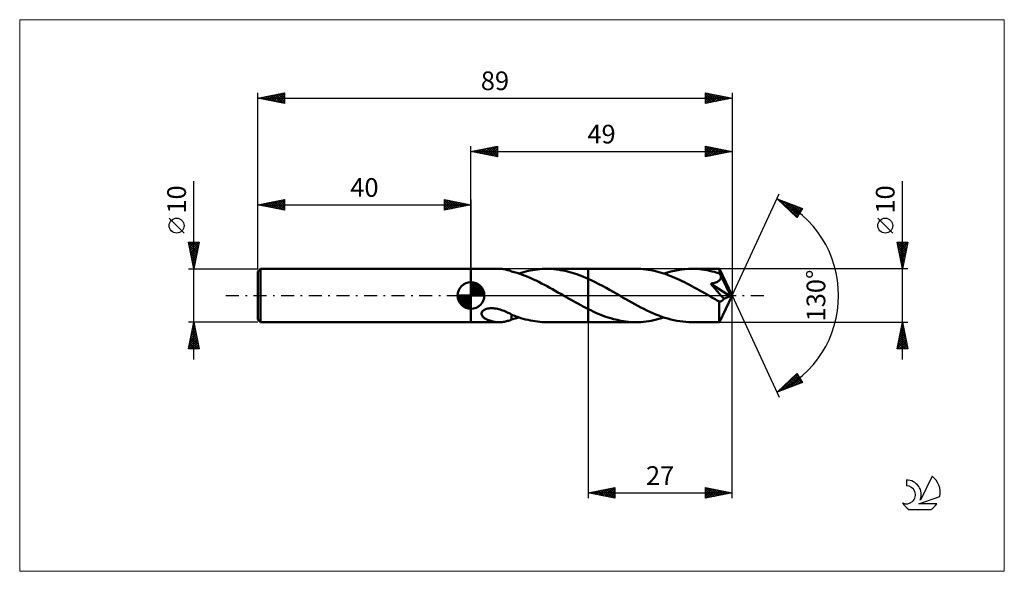
# Model space of a CAD drawing. Units: millimetres. Extents: x -85 to 100, y -52 to 52.
import ezdxf
from ezdxf.enums import TextEntityAlignment as Align

# ---------------------------------------------------------------- set-up
doc = ezdxf.new("R2010")
doc.units = ezdxf.units.MM
doc.header["$LTSCALE"] = 6.1
doc.linetypes.add('LONGDASH_DASH', pattern=[0.85, 0.4, -0.2, 0.05, -0.2])
for name, color, linetype in [('1', 4, 'CONTINUOUS'), ('2', 7, 'CONTINUOUS'), ('4', 2, 'LONGDASH_DASH'), ('CUT', 1, 'CONTINUOUS'), ('INFTOTAL', 9, 'CONTINUOUS'), ('NOCUT', 7, 'CONTINUOUS'), ('SK1', 4, 'CONTINUOUS'), ('SK2', 7, 'CONTINUOUS'), ('SK4', 2, 'LONGDASH_DASH'), ('SK6', 5, 'CONTINUOUS')]:
    doc.layers.add(name, color=color, linetype=linetype)
doc.styles.get("Standard").update_dxf_attribs({"font": 'Monospac821 BT'})

msp = doc.modelspace()

# ---------------------------------------------------------------- linework, layer by layer
at = {"layer": '1', "color": 4, "linetype": 'CONTINUOUS', "lineweight": 50}
for p, q in [((0, 5), (0, 5)), ((0, 5), (5.29, 5)), ((0, -5), (0, 5)), ((0, -5), (0, 5)), ((5.47, 5), (5.26, 5)), ((5.67, 4.99), (5.47, 5)), ((5.87, 4.97), (5.67, 4.99)), ((6.08, 4.94), (5.87, 4.97)), ((6.28, 4.91), (6.08, 4.94)), ((6.48, 4.87), (6.28, 4.91)), ((6.67, 4.83), (6.48, 4.87)), ((6.86, 4.78), (6.67, 4.83)), ((7.05, 4.72), (6.86, 4.78)), ((7.23, 4.66), (7.05, 4.72)), ((7.42, 4.6), (7.23, 4.66)), ((7.61, 4.53), (7.42, 4.6)), ((7.61, 4.51), (7.61, 4.53)), ((8.12, 4.38), (7.61, 4.51)), ((8.64, 4.22), (8.12, 4.38)), ((9.16, 4.05), (8.64, 4.22)), ((8.99, 4.11), (9.42, 4.25)), ((9.67, 3.88), (9.16, 4.05)), ((9.42, 4.25), (9.87, 4.38)), ((10.18, 3.68), (9.67, 3.88)), ((9.87, 4.38), (10.31, 4.49)), ((10.31, 4.49), (10.75, 4.6)), ((10.75, 4.6), (11.19, 4.69)), ((11.19, 4.69), (11.62, 4.77)), ((11.62, 4.77), (12.06, 4.84)), ((12.06, 4.84), (12.49, 4.9)), ((12.49, 4.9), (12.93, 4.94)), ((12.93, 4.94), (13.36, 4.97)), ((13.36, 4.97), (13.8, 4.99)), ((13.8, 4.99), (14.24, 5)), ((14.67, 4.99), (14.24, 5)), ((14.24, 5), (22, 5)), ((15.1, 4.97), (14.67, 4.99)), ((15.53, 4.94), (15.1, 4.97)), ((15.96, 4.9), (15.53, 4.94)), ((16.39, 4.85), (15.96, 4.9)), ((16.82, 4.78), (16.39, 4.85)), ((17.26, 4.7), (16.82, 4.78)), ((17.69, 4.61), (17.26, 4.7)), ((18.12, 4.51), (17.69, 4.61)), ((18.55, 4.39), (18.12, 4.51)), ((18.98, 4.27), (18.55, 4.39)), ((19.41, 4.14), (18.98, 4.27)), ((19.84, 3.99), (19.41, 4.14)), ((20.28, 3.83), (19.84, 3.99)), ((20.71, 3.67), (20.28, 3.83)), ((22, 5), (30.98, 5)), ((22, -5), (22, 5)), ((31.43, 4.99), (30.98, 5)), ((31.88, 4.97), (31.43, 4.99)), ((32.34, 4.94), (31.88, 4.97)), ((32.79, 4.89), (32.34, 4.94)), ((33.25, 4.83), (32.79, 4.89)), ((33.71, 4.75), (33.25, 4.83)), ((34.16, 4.67), (33.71, 4.75)), ((34.61, 4.57), (34.16, 4.67)), ((35.07, 4.45), (34.61, 4.57)), ((35.52, 4.33), (35.07, 4.45)), ((35.97, 4.19), (35.52, 4.33)), ((36.43, 4.04), (35.97, 4.19)), ((36.22, 4.11), (36.88, 4.32)), ((36.89, 3.88), (36.43, 4.04)), ((36.88, 4.32), (37.54, 4.49)), ((37.34, 3.71), (36.89, 3.88)), ((37.8, 3.53), (37.34, 3.71)), ((37.54, 4.49), (38.19, 4.65)), ((38.19, 4.65), (38.85, 4.77)), ((38.85, 4.77), (39.5, 4.87)), ((39.5, 4.87), (40.16, 4.94)), ((40.16, 4.94), (40.82, 4.99)), ((40.82, 4.99), (41.47, 5)), ((41.94, 4.99), (41.47, 5)), ((41.47, 5), (46.62, 5)), ((42.42, 4.97), (41.94, 4.99)), ((42.89, 4.93), (42.42, 4.97)), ((43.36, 4.88), (42.89, 4.93)), ((43.84, 4.82), (43.36, 4.88)), ((44.31, 4.73), (43.84, 4.82)), ((44.78, 4.64), (44.31, 4.73)), ((45.25, 4.53), (44.78, 4.64)), ((45.72, 4.41), (45.25, 4.53)), ((46.2, 4.28), (45.72, 4.41)), ((46.67, 4.13), (46.2, 4.28)), ((46.63, 5), (46.62, 5)), ((46.62, 5), (46.62, 5)), ((46.62, 5), (46.62, 5)), ((46.62, 5), (46.62, 5)), ((46.63, 4.98), (46.63, 5)), ((49, 0), (46.63, 5)), ((46.63, 5), (46.63, 5)), ((46.63, 5), (46.63, 5)), ((46.64, 4.96), (46.63, 4.98)), ((46.64, 4.92), (46.64, 4.96)), ((46.65, 4.88), (46.64, 4.92)), ((46.65, 4.82), (46.65, 4.88)), ((46.65, 4.76), (46.65, 4.82)), ((46.66, 4.68), (46.65, 4.76)), ((46.66, 4.6), (46.66, 4.68)), ((46.67, 4.52), (46.66, 4.6)), ((49, 0), (46.67, 4.52)), ((46.67, 4.13), (46.67, 4.52)), ((46.71, 4.05), (46.67, 4.13)), ((46.75, 3.97), (46.71, 4.05)), ((46.78, 3.89), (46.75, 3.97)), ((46.82, 3.81), (46.78, 3.89)), ((46.86, 3.73), (46.82, 3.81)), ((46.9, 3.65), (46.86, 3.73)), ((10.7, 3.48), (10.18, 3.68)), ((11.21, 3.26), (10.7, 3.48)), ((11.72, 3.03), (11.21, 3.26)), ((12.23, 2.79), (11.72, 3.03)), ((12.75, 2.54), (12.23, 2.79)), ((13.26, 2.28), (12.75, 2.54)), ((13.77, 2.01), (13.26, 2.28)), ((14.28, 1.74), (13.77, 2.01)), ((21.14, 3.5), (20.71, 3.67)), ((21.57, 3.32), (21.14, 3.5)), ((22, 3.13), (21.57, 3.32)), ((22.67, 2.82), (22, 3.13)), ((23.34, 2.49), (22.67, 2.82)), ((24.01, 2.15), (23.34, 2.49)), ((24.68, 1.79), (24.01, 2.15)), ((38.25, 3.34), (37.8, 3.53)), ((38.7, 3.14), (38.25, 3.34)), ((39.16, 2.93), (38.7, 3.14)), ((39.62, 2.71), (39.16, 2.93)), ((40.08, 2.49), (39.62, 2.71)), ((40.53, 2.26), (40.08, 2.49)), ((40.99, 2.02), (40.53, 2.26)), ((41.44, 1.78), (40.99, 2.02)), ((44.99, 2.21), (45.1, 2.23)), ((45.4, 1.75), (44.99, 2.21)), ((48.67, -0.14), (44.99, 2.21)), ((45.1, 2.23), (45.2, 2.25)), ((45.2, 2.25), (45.31, 2.27)), ((45.31, 2.27), (45.41, 2.29)), ((45.41, 2.29), (45.51, 2.31)), ((45.51, 2.31), (45.6, 2.34)), ((45.6, 2.34), (45.7, 2.37)), ((45.7, 2.37), (45.79, 2.39)), ((45.79, 2.39), (45.89, 2.43)), ((45.89, 2.43), (45.98, 2.46)), ((45.98, 2.46), (46.07, 2.5)), ((46.07, 2.5), (46.16, 2.53)), ((46.16, 2.53), (46.25, 2.58)), ((46.25, 2.58), (46.34, 2.62)), ((46.34, 2.62), (46.42, 2.67)), ((46.42, 2.67), (46.5, 2.73)), ((46.5, 2.73), (46.57, 2.79)), ((46.57, 2.79), (46.64, 2.85)), ((46.64, 2.85), (46.7, 2.92)), ((46.7, 2.92), (46.76, 2.99)), ((46.76, 2.99), (46.81, 3.06)), ((46.81, 3.06), (46.85, 3.14)), ((46.85, 3.14), (46.88, 3.23)), ((46.88, 3.23), (46.91, 3.31)), ((46.93, 3.57), (46.9, 3.65)), ((46.91, 3.31), (46.92, 3.4)), ((46.92, 3.4), (46.93, 3.49)), ((47.69, 2.12), (46.93, 3.57)), ((46.93, 3.49), (46.93, 3.57)), ((48.05, 1.39), (47.69, 2.12)), ((14.8, 1.46), (14.28, 1.74)), ((15.31, 1.17), (14.8, 1.46)), ((15.82, 0.88), (15.31, 1.17)), ((16.33, 0.59), (15.82, 0.88)), ((16.84, 0.3), (16.33, 0.59)), ((17.36, 0), (16.84, 0.3)), ((17.45, -0.05), (17.36, 0)), ((25.35, 1.43), (24.68, 1.79)), ((26.01, 1.05), (25.35, 1.43)), ((26.68, 0.68), (26.01, 1.05)), ((27.35, 0.29), (26.68, 0.68)), ((27.91, -0.03), (27.35, 0.29)), ((41.9, 1.53), (41.44, 1.78)), ((42.36, 1.27), (41.9, 1.53)), ((42.82, 1.02), (42.36, 1.27)), ((43.28, 0.76), (42.82, 1.02)), ((43.74, 0.49), (43.28, 0.76)), ((44.19, 0.23), (43.74, 0.49)), ((44.65, -0.03), (44.19, 0.23)), ((45.81, 1.28), (45.4, 1.75)), ((46.2, 0.83), (45.81, 1.28)), ((46.57, 0.4), (46.2, 0.83)), ((46.91, 0.01), (46.57, 0.4)), ((46.63, -5), (49, 0)), ((47.19, -0.34), (46.91, 0.01)), ((48.26, 0.96), (48.05, 1.39)), ((48.4, 0.67), (48.26, 0.96)), ((48.5, 0.45), (48.4, 0.67)), ((48.56, 0.28), (48.5, 0.45)), ((48.61, 0.15), (48.56, 0.28)), ((48.61, 0.1), (48.6, 0.15)), ((49, 0), (48.6, 0.15)), ((48.6, 0.15), (48.61, 0.15)), ((49, 0), (48.61, 0.15)), ((48.62, 0.06), (48.61, 0.1)), ((48.64, 0.01), (48.62, 0.06)), ((48.65, -0.02), (48.64, 0.01)), ((17.53, -0.1), (17.45, -0.05)), ((17.61, -0.15), (17.53, -0.1)), ((17.7, -0.19), (17.61, -0.15)), ((17.78, -0.24), (17.7, -0.19)), ((17.87, -0.29), (17.78, -0.24)), ((18.33, -0.56), (17.87, -0.29)), ((18.78, -0.82), (18.33, -0.56)), ((19.24, -1.08), (18.78, -0.82)), ((19.7, -1.33), (19.24, -1.08)), ((20.16, -1.59), (19.7, -1.33)), ((20.62, -1.84), (20.16, -1.59)), ((21.08, -2.08), (20.62, -1.84)), ((28.47, -0.36), (27.91, -0.03)), ((29.04, -0.68), (28.47, -0.36)), ((29.6, -1), (29.04, -0.68)), ((30.17, -1.32), (29.6, -1)), ((30.73, -1.63), (30.17, -1.32)), ((31.3, -1.93), (30.73, -1.63)), ((45.1, -0.29), (44.65, -0.03)), ((45.34, -0.43), (45.1, -0.29)), ((45.59, -0.57), (45.34, -0.43)), ((45.83, -0.71), (45.59, -0.57)), ((46.07, -0.85), (45.83, -0.71)), ((46.32, -0.99), (46.07, -0.85)), ((46.56, -1.13), (46.32, -0.99)), ((46.62, -1.14), (46.56, -1.13)), ((46.56, -1.47), (46.56, -1.13)), ((46.56, -1.8), (46.56, -1.47)), ((46.56, -2.12), (46.56, -1.8)), ((46.68, -1.14), (46.62, -1.14)), ((46.68, -1.14), (46.74, -1.14)), ((46.74, -1.14), (46.8, -1.13)), ((46.8, -1.13), (46.85, -1.12)), ((46.85, -1.12), (46.91, -1.1)), ((46.91, -1.1), (46.97, -1.07)), ((46.97, -1.07), (47.03, -1.04)), ((47.03, -1.04), (47.09, -1)), ((47.09, -1), (47.15, -0.96)), ((47.15, -0.96), (47.21, -0.91)), ((47.43, -0.64), (47.19, -0.34)), ((47.21, -0.91), (47.27, -0.85)), ((47.27, -0.85), (47.32, -0.78)), ((47.32, -0.78), (47.38, -0.71)), ((47.38, -0.71), (47.43, -0.64)), ((47.43, -0.64), (48.67, -0.14)), ((48.65, -0.06), (48.65, -0.02)), ((48.66, -0.1), (48.65, -0.06)), ((48.67, -0.14), (48.66, -0.1)), ((1.98, -3.48), (1.99, -3.33)), ((2.01, -3.62), (1.98, -3.48)), ((1.99, -3.33), (2.03, -3.17)), ((2.07, -3.76), (2.01, -3.62)), ((2.03, -3.17), (2.11, -3.02)), ((2.11, -3.02), (2.24, -2.89)), ((2.24, -2.89), (2.39, -2.77)), ((2.39, -2.77), (2.56, -2.66)), ((2.56, -2.66), (2.74, -2.58)), ((2.74, -2.58), (2.94, -2.51)), ((2.94, -2.51), (3.15, -2.46)), ((3.15, -2.46), (3.37, -2.42)), ((3.37, -2.42), (3.62, -2.39)), ((3.62, -2.39), (3.88, -2.38)), ((4.15, -2.39), (3.88, -2.38)), ((4.42, -2.41), (4.15, -2.39)), ((4.69, -2.45), (4.42, -2.41)), ((4.96, -2.5), (4.69, -2.45)), ((5.22, -2.56), (4.96, -2.5)), ((5.48, -2.63), (5.22, -2.56)), ((5.73, -2.72), (5.48, -2.63)), ((5.98, -2.81), (5.73, -2.72)), ((6.22, -2.9), (5.98, -2.81)), ((6.47, -3), (6.22, -2.9)), ((6.7, -3.11), (6.47, -3)), ((6.93, -3.22), (6.7, -3.11)), ((7.16, -3.33), (6.93, -3.22)), ((7.39, -3.44), (7.16, -3.33)), ((7.61, -3.56), (7.39, -3.44)), ((7.61, -3.68), (7.61, -3.56)), ((7.61, -3.6), (7.61, -3.56)), ((8.05, -3.78), (7.61, -3.6)), ((7.61, -3.82), (7.61, -3.68)), ((21.54, -2.32), (21.08, -2.08)), ((22, -2.55), (21.54, -2.32)), ((22.47, -2.78), (22, -2.55)), ((22.94, -3), (22.47, -2.78)), ((23.42, -3.22), (22.94, -3)), ((23.89, -3.42), (23.42, -3.22)), ((24.36, -3.61), (23.89, -3.42)), ((24.83, -3.8), (24.36, -3.61)), ((31.86, -2.23), (31.3, -1.93)), ((32.42, -2.51), (31.86, -2.23)), ((32.98, -2.79), (32.42, -2.51)), ((33.55, -3.05), (32.98, -2.79)), ((34.11, -3.3), (33.55, -3.05)), ((34.68, -3.54), (34.11, -3.3)), ((35.24, -3.76), (34.68, -3.54)), ((46.56, -2.42), (46.56, -2.12)), ((46.56, -2.72), (46.56, -2.42)), ((46.56, -3.01), (46.56, -2.72)), ((46.57, -3.29), (46.56, -3.01)), ((46.57, -3.55), (46.57, -3.29)), ((46.57, -3.8), (46.57, -3.55)), ((0, -5), (5.29, -5)), ((0, -5), (0, -5)), ((2.16, -3.89), (2.07, -3.76)), ((2.25, -4), (2.16, -3.89)), ((2.37, -4.11), (2.25, -4)), ((2.49, -4.21), (2.37, -4.11)), ((2.63, -4.31), (2.49, -4.21)), ((2.79, -4.4), (2.63, -4.31)), ((2.95, -4.49), (2.79, -4.4)), ((3.13, -4.57), (2.95, -4.49)), ((3.32, -4.65), (3.13, -4.57)), ((3.51, -4.71), (3.32, -4.65)), ((3.7, -4.77), (3.51, -4.71)), ((3.89, -4.83), (3.7, -4.77)), ((4.09, -4.87), (3.89, -4.83)), ((4.28, -4.91), (4.09, -4.87)), ((4.48, -4.94), (4.28, -4.91)), ((4.67, -4.97), (4.48, -4.94)), ((4.87, -4.98), (4.67, -4.97)), ((5.07, -4.99), (4.87, -4.98)), ((5.26, -5), (5.07, -4.99)), ((5.26, -5), (5.47, -5)), ((5.47, -5), (5.67, -4.99)), ((5.67, -4.99), (5.87, -4.97)), ((5.87, -4.97), (6.08, -4.94)), ((6.08, -4.94), (6.28, -4.91)), ((6.28, -4.91), (6.48, -4.87)), ((6.48, -4.87), (6.67, -4.83)), ((6.67, -4.83), (6.86, -4.78)), ((6.86, -4.78), (7.05, -4.72)), ((7.05, -4.72), (7.23, -4.66)), ((7.23, -4.66), (7.42, -4.6)), ((7.42, -4.6), (7.61, -4.53)), ((7.61, -3.95), (7.61, -3.82)), ((7.61, -4.09), (7.61, -3.95)), ((7.61, -4.24), (7.61, -4.09)), ((7.61, -4.38), (7.61, -4.24)), ((7.61, -4.53), (7.61, -4.38)), ((7.61, -4.51), (7.84, -4.45)), ((7.84, -4.45), (8.06, -4.39)), ((8.48, -3.94), (8.05, -3.78)), ((8.06, -4.39), (8.29, -4.33)), ((8.29, -4.33), (8.52, -4.26)), ((8.92, -4.09), (8.48, -3.94)), ((8.52, -4.26), (8.75, -4.19)), ((8.75, -4.19), (8.99, -4.11)), ((9.37, -4.23), (8.92, -4.09)), ((9.81, -4.36), (9.37, -4.23)), ((10.26, -4.48), (9.81, -4.36)), ((10.71, -4.59), (10.26, -4.48)), ((11.15, -4.69), (10.71, -4.59)), ((11.59, -4.77), (11.15, -4.69)), ((12.03, -4.84), (11.59, -4.77)), ((12.47, -4.9), (12.03, -4.84)), ((12.91, -4.94), (12.47, -4.9)), ((13.35, -4.97), (12.91, -4.94)), ((13.8, -4.99), (13.35, -4.97)), ((14.24, -5), (13.8, -4.99)), ((14.24, -5), (22, -5)), ((22, -5), (30.98, -5)), ((25.3, -3.97), (24.83, -3.8)), ((25.77, -4.13), (25.3, -3.97)), ((26.24, -4.27), (25.77, -4.13)), ((26.72, -4.41), (26.24, -4.27)), ((27.19, -4.53), (26.72, -4.41)), ((27.67, -4.64), (27.19, -4.53)), ((28.14, -4.74), (27.67, -4.64)), ((28.61, -4.82), (28.14, -4.74)), ((29.09, -4.88), (28.61, -4.82)), ((29.56, -4.93), (29.09, -4.88)), ((30.03, -4.97), (29.56, -4.93)), ((30.51, -4.99), (30.03, -4.97)), ((30.98, -5), (30.51, -4.99)), ((30.98, -5), (31.45, -4.99)), ((31.45, -4.99), (31.93, -4.97)), ((31.93, -4.97), (32.4, -4.93)), ((32.4, -4.93), (32.88, -4.88)), ((32.88, -4.88), (33.36, -4.81)), ((33.36, -4.81), (33.84, -4.73)), ((33.84, -4.73), (34.32, -4.63)), ((34.32, -4.63), (34.79, -4.52)), ((34.79, -4.52), (35.27, -4.4)), ((35.8, -3.97), (35.24, -3.76)), ((35.27, -4.4), (35.74, -4.26)), ((35.74, -4.26), (36.22, -4.11)), ((36.37, -4.16), (35.8, -3.97)), ((36.94, -4.33), (36.37, -4.16)), ((37.51, -4.49), (36.94, -4.33)), ((38.07, -4.62), (37.51, -4.49)), ((38.64, -4.74), (38.07, -4.62)), ((39.2, -4.83), (38.64, -4.74)), ((39.77, -4.9), (39.2, -4.83)), ((40.34, -4.96), (39.77, -4.9)), ((40.91, -4.99), (40.34, -4.96)), ((41.47, -5), (40.91, -4.99)), ((41.47, -5), (46.62, -5)), ((46.57, -4.02), (46.57, -3.8)), ((46.58, -4.23), (46.57, -4.02)), ((46.58, -4.41), (46.58, -4.23)), ((46.59, -4.56), (46.58, -4.41)), ((46.59, -4.69), (46.59, -4.56)), ((46.6, -4.8), (46.59, -4.69)), ((46.6, -4.89), (46.6, -4.8)), ((46.61, -4.95), (46.6, -4.89)), ((46.62, -4.99), (46.61, -4.95)), ((46.62, -5), (46.62, -4.99)), ((46.62, -5), (46.62, -5)), ((46.62, -5), (46.62, -5)), ((46.62, -5), (46.63, -5)), ((46.63, -5), (46.63, -4.99)), ((46.63, -5), (46.63, -5)), ((46.63, -5), (46.63, -5))]:
    msp.add_line(p, q, dxfattribs=at)
at = {"layer": '2', "color": 7, "linetype": 'CONTINUOUS', "lineweight": 25}
for p, q in [((0, 5), (0, 28)), ((0, 27), (5, 28)), ((2.7, 26.46), (4.05, 27.81)), ((3.05, 26.39), (4.58, 27.92)), ((3.41, 26.32), (5, 27.91)), ((3.66, 27.73), (5, 26.4)), ((4.02, 27.8), (5, 26.82)), ((4.37, 27.87), (5, 27.24)), ((4.72, 27.94), (5, 27.67)), ((5, 28), (5, 26)), ((44, 26), (44, 28)), ((44, 28), (49, 27)), ((44, 27.59), (44.34, 27.93)), ((44, 27.17), (44.69, 27.86)), ((44, 26.75), (45.05, 27.79)), ((44, 26.32), (45.4, 27.72)), ((44.16, 27.97), (45.77, 26.35)), ((44.69, 27.86), (46.12, 26.42)), ((45.22, 27.76), (46.48, 26.5)), ((49, 28), (49, 0)), ((0, 27), (49, 27)), ((5, 26), (0, 27)), ((0.13, 27.03), (0.19, 26.96)), ((0.23, 26.95), (0.34, 27.07)), ((0.48, 27.1), (0.72, 26.86)), ((0.58, 26.88), (0.87, 27.17)), ((0.83, 27.17), (1.25, 26.75)), ((0.93, 26.81), (1.4, 27.28)), ((1.19, 27.24), (1.78, 26.64)), ((1.29, 26.74), (1.93, 27.39)), ((1.54, 27.31), (2.31, 26.54)), ((1.64, 26.67), (2.46, 27.49)), ((1.9, 27.38), (2.84, 26.43)), ((1.99, 26.6), (2.99, 27.6)), ((2.25, 27.45), (3.37, 26.33)), ((2.35, 26.53), (3.52, 27.7)), ((2.6, 27.52), (3.9, 26.22)), ((2.96, 27.59), (4.43, 26.11)), ((3.31, 27.66), (4.96, 26.01)), ((3.76, 26.25), (5, 27.49)), ((4.12, 26.18), (5, 27.06)), ((4.47, 26.11), (5, 26.64)), ((4.82, 26.04), (5, 26.21)), ((44, 27.7), (45.42, 26.28)), ((44, 27.28), (45.06, 26.21)), ((49, 27), (44, 26)), ((44, 26.85), (44.71, 26.14)), ((44, 26.43), (44.36, 26.07)), ((44, 26), (44, 26)), ((44.13, 26.03), (45.75, 27.65)), ((44.66, 26.13), (46.11, 27.58)), ((45.19, 26.24), (46.46, 27.51)), ((45.72, 26.34), (46.81, 27.44)), ((45.75, 27.65), (46.83, 26.57)), ((46.25, 26.45), (47.17, 27.37)), ((46.28, 27.54), (47.18, 26.64)), ((46.78, 26.56), (47.52, 27.3)), ((46.81, 27.44), (47.54, 26.71)), ((47.31, 26.66), (47.87, 27.23)), ((47.34, 27.33), (47.89, 26.78)), ((47.84, 26.77), (48.23, 27.15)), ((47.87, 27.23), (48.25, 26.85)), ((48.37, 26.87), (48.58, 27.08)), ((48.4, 27.12), (48.6, 26.92)), ((48.9, 26.98), (48.93, 27.01)), ((48.93, 27.01), (48.95, 26.99)), ((81, -12), (81, 21.45)), ((49, 0), (57.87, 19.03)), ((57.45, 18.13), (62.22, 16.31)), ((61.15, 14.62), (57.45, 18.13)), ((57.65, 17.94), (57.73, 18.02)), ((57.86, 17.74), (58.03, 17.9)), ((58.04, 17.9), (61.22, 14.72)), ((58.08, 17.53), (58.34, 17.79)), ((58.3, 17.32), (58.65, 17.67)), ((58.52, 17.12), (58.95, 17.55)), ((58.73, 17.64), (61.38, 14.98)), ((58.74, 16.91), (59.26, 17.44)), ((58.95, 16.7), (59.57, 17.32)), ((59.17, 16.5), (59.88, 17.2)), ((59.39, 16.29), (60.18, 17.08)), ((59.41, 17.38), (61.55, 15.24)), ((59.61, 16.08), (60.49, 16.97)), ((59.82, 15.88), (60.8, 16.85)), ((60.04, 15.67), (61.1, 16.73)), ((60.1, 17.12), (61.71, 15.51)), ((60.78, 16.86), (61.87, 15.77)), ((60.26, 15.46), (61.41, 16.62)), ((60.48, 15.26), (61.72, 16.5)), ((60.69, 15.05), (62.03, 16.38)), ((60.91, 14.84), (61.94, 15.88)), ((62.22, 16.31), (61.15, 14.62)), ((61.47, 16.59), (62.04, 16.03)), ((62.16, 16.33), (62.2, 16.29)), ((61.13, 14.64), (61.22, 14.73)), ((79.15, 11.7), (76.35, 14.5)), ((81, 5), (80, 10)), ((80, 10), (82, 10)), ((80.01, 9.93), (81.66, 8.29)), ((80.02, 9.92), (80.1, 10)), ((80.09, 9.56), (80.52, 10)), ((80.12, 9.4), (81.59, 7.93)), ((80.16, 9.21), (80.95, 10)), ((80.23, 8.86), (81.37, 10)), ((80.3, 8.5), (81.8, 10)), ((80.37, 10), (81.73, 8.64)), ((80.37, 8.15), (81.94, 9.72)), ((80.79, 10), (81.8, 8.99)), ((82, 10), (81, 5)), ((81.22, 10), (81.87, 9.35)), ((81.64, 10), (81.94, 9.7)), ((80.23, 8.87), (81.52, 7.58)), ((80.33, 8.34), (81.45, 7.23)), ((80.44, 7.8), (81.84, 9.19)), ((80.44, 7.81), (81.37, 6.87)), ((80.51, 7.44), (81.73, 8.66)), ((80.58, 7.09), (81.63, 8.13)), ((80.65, 6.73), (81.52, 7.6)), ((80.54, 7.28), (81.3, 6.52)), ((80.65, 6.75), (81.23, 6.17)), ((80.72, 6.38), (81.41, 7.07)), ((80.76, 6.22), (81.16, 5.81)), ((80.79, 6.03), (81.31, 6.54)), ((80.86, 5.69), (81.09, 5.46)), ((80.87, 5.67), (81.2, 6.01)), ((82, 5), (46.67, 5)), ((80.94, 5.32), (81.1, 5.48)), ((80.97, 5.16), (81.02, 5.1)), ((49, -38), (49, 0)), ((49, 0), (57.87, -19.03)), ((22, -5), (22, -38)), ((46.67, -5), (82, -5)), ((80, -10), (81, -5)), ((80.87, -5.65), (81.09, -5.44)), ((80.92, -5.4), (81.12, -5.6)), ((80.98, -5.12), (81.02, -5.08)), ((80.99, -5.05), (81.01, -5.07)), ((81, -5), (82, -10)), ((80.34, -8.31), (81.44, -7.2)), ((80.44, -7.78), (81.37, -6.85)), ((80.55, -7.25), (81.3, -6.5)), ((80.57, -7.17), (81.65, -8.25)), ((80.64, -6.82), (81.54, -7.72)), ((80.66, -6.72), (81.23, -6.14)), ((80.71, -6.46), (81.44, -7.19)), ((80.76, -6.19), (81.16, -5.79)), ((80.78, -6.11), (81.33, -6.66)), ((80.85, -5.75), (81.23, -6.13)), ((80.02, -9.9), (81.65, -8.26)), ((80.13, -9.37), (81.58, -7.91)), ((80.21, -8.94), (81.28, -10)), ((80.23, -8.84), (81.51, -7.56)), ((80.28, -8.58), (81.7, -10)), ((80.34, -10), (81.72, -8.62)), ((80.35, -8.23), (81.97, -9.84)), ((80.42, -7.88), (81.86, -9.31)), ((80.5, -7.52), (81.76, -8.78)), ((80.77, -10), (81.79, -8.97)), ((82, -10), (80, -10)), ((80, -10), (80, -10)), ((80.07, -9.64), (80.43, -10)), ((80.14, -9.29), (80.85, -10)), ((81.19, -10), (81.87, -9.33)), ((81.61, -10), (81.94, -9.68)), ((57.45, -18.13), (61.15, -14.62)), ((58, -17.92), (61.21, -14.71)), ((61, -14.76), (61.64, -15.4)), ((61.15, -14.62), (62.22, -16.31)), ((62.22, -16.31), (57.45, -18.13)), ((58.68, -17.66), (61.37, -14.97)), ((59.04, -16.62), (59.7, -17.27)), ((59.26, -16.41), (60, -17.15)), ((59.37, -17.4), (61.54, -15.23)), ((59.48, -16.2), (60.31, -17.04)), ((59.7, -16), (60.62, -16.92)), ((59.91, -15.79), (60.93, -16.8)), ((60.06, -17.13), (61.7, -15.49)), ((60.13, -15.58), (61.23, -16.68)), ((60.35, -15.38), (61.54, -16.57)), ((60.57, -15.17), (61.85, -16.45)), ((60.74, -16.87), (61.86, -15.75)), ((60.79, -14.96), (62.15, -16.33)), ((61.43, -16.61), (62.03, -16.01)), ((62.11, -16.35), (62.19, -16.27)), ((57.52, -18.06), (57.55, -18.09)), ((57.74, -17.86), (57.85, -17.97)), ((57.95, -17.65), (58.16, -17.86)), ((58.17, -17.44), (58.47, -17.74)), ((58.39, -17.24), (58.78, -17.62)), ((58.61, -17.03), (59.08, -17.5)), ((58.83, -16.82), (59.39, -17.39)), ((22, -37), (27, -36)), ((22.21, -37.04), (22.32, -36.94)), ((22.24, -36.95), (22.36, -37.07)), ((22.56, -37.11), (22.85, -36.83)), ((22.6, -36.88), (22.89, -37.18)), ((22.92, -37.18), (23.38, -36.72)), ((22.95, -36.81), (23.42, -37.28)), ((23.27, -37.25), (23.91, -36.62)), ((23.3, -36.74), (23.95, -37.39)), ((23.62, -37.32), (24.44, -36.51)), ((23.66, -36.67), (24.48, -37.5)), ((23.98, -37.4), (24.97, -36.41)), ((24.01, -36.6), (25.01, -37.6)), ((24.33, -37.47), (25.5, -36.3)), ((24.36, -36.53), (25.54, -37.71)), ((24.69, -37.54), (26.03, -36.19)), ((24.72, -36.46), (26.08, -37.82)), ((25.04, -37.61), (26.56, -36.09)), ((25.07, -36.39), (26.61, -37.92)), ((25.39, -37.68), (27, -36.07)), ((25.42, -36.32), (27, -37.89)), ((25.75, -37.75), (27, -36.5)), ((25.78, -36.24), (27, -37.47)), ((26.1, -37.82), (27, -36.92)), ((26.13, -36.17), (27, -37.04)), ((26.48, -36.1), (27, -36.62)), ((26.84, -36.03), (27, -36.19)), ((27, -36), (27, -38)), ((44, -38), (44, -36)), ((44, -36), (49, -37)), ((44, -36.34), (44.29, -36.06)), ((44, -36.77), (44.64, -36.13)), ((44, -37.19), (44.99, -36.2)), ((44, -37.61), (45.35, -36.27)), ((44, -36.36), (45.36, -37.73)), ((44, -36.79), (45.01, -37.8)), ((44.05, -37.99), (45.7, -36.34)), ((44.08, -36.02), (45.72, -37.66)), ((44.58, -37.88), (46.05, -36.41)), ((44.61, -36.12), (46.07, -37.59)), ((45.11, -37.78), (46.41, -36.48)), ((45.14, -36.23), (46.42, -37.52)), ((45.64, -37.67), (46.76, -36.55)), ((45.67, -36.33), (46.78, -37.44)), ((46.17, -37.57), (47.11, -36.62)), ((46.2, -36.44), (47.13, -37.37)), ((46.7, -37.46), (47.47, -36.69)), ((46.73, -36.55), (47.49, -37.3)), ((47.23, -37.35), (47.82, -36.76)), ((47.26, -36.65), (47.84, -37.23)), ((47.76, -37.25), (48.17, -36.83)), ((47.79, -36.76), (48.19, -37.16)), ((48.29, -37.14), (48.53, -36.91)), ((48.32, -36.86), (48.55, -37.09)), ((22, -37), (49, -37)), ((27, -38), (22, -37)), ((26.45, -37.89), (27, -37.34)), ((26.81, -37.96), (27, -37.77)), ((49, -37), (44, -38)), ((44, -37.21), (44.66, -37.87)), ((44, -37.64), (44.3, -37.94)), ((48.82, -37.04), (48.88, -36.98)), ((48.85, -36.97), (48.9, -37.02))]:
    msp.add_line(p, q, dxfattribs=at)
msp.add_circle((77.75, 13.1), 1.4, dxfattribs=at)
msp.add_arc((49, 0), 20, 295, 65, dxfattribs=at)
at = {"layer": '4', "color": 2, "linetype": 'LONGDASH_DASH', "lineweight": 25}
msp.add_line((0, 0), (49, 0), dxfattribs=at)
at = {"layer": 'CUT', "color": 1, "linetype": 'CONTINUOUS', "lineweight": 25}
for p, q in [((46.67, 5), (22, 5)), ((22, 5), (22, 0)), ((49, 0), (46.67, 5)), ((22, 0), (49, 0))]:
    msp.add_line(p, q, dxfattribs=at)
at = {"layer": 'INFTOTAL', "color": 9, "linetype": 'CONTINUOUS', "lineweight": 18}
for p, q in [((100.1, 51.7), (-84.7, 51.7)), ((-84.7, 51.7), (-84.7, -51.7)), ((100.1, -51.7), (100.1, 51.7)), ((-84.7, -51.7), (100.1, -51.7))]:
    msp.add_line(p, q, dxfattribs=at)
at = {"layer": 'NOCUT', "color": 7, "linetype": 'CONTINUOUS', "lineweight": 25}
for p, q in [((22, 5), (0, 5)), ((0, 5), (0, 0)), ((22, 0), (22, 5)), ((0, 0), (22, 0))]:
    msp.add_line(p, q, dxfattribs=at)
at = {"layer": 'SK1', "color": 4, "linetype": 'CONTINUOUS', "lineweight": 50}
for p, q in [((-39.5, 5), (-40, 4.5)), ((-40, 4.5), (-40, -4.5)), ((0, 5), (-39.5, 5)), ((-39.5, 5), (-39.5, -5)), ((0, 0), (0, 2.5)), ((0, 2.44), (0.06, 2.5)), ((0, 2.08), (0.39, 2.47)), ((0, 2.44), (2.44, 0)), ((0, 1.73), (0.68, 2.41)), ((0, 1.37), (0.94, 2.32)), ((0, 1.02), (1.18, 2.2)), ((0, 2.08), (2.08, 0)), ((0, 0.67), (1.4, 2.07)), ((0, 0.31), (1.6, 1.92)), ((0.31, 2.48), (2.48, 0.31)), ((0.76, 2.38), (2.38, 0.76)), ((1.49, 2.01), (2.01, 1.49)), ((0, 0), (-2.5, 0)), ((-2.5, -0.06), (-2.44, 0)), ((-2.47, -0.39), (-2.08, 0)), ((-2.41, -0.68), (-1.73, 0)), ((-2.32, -0.94), (-1.37, 0)), ((-2.2, -1.18), (-1.02, 0)), ((-2.16, 0), (0, -2.16)), ((-2.07, -1.4), (-0.67, 0)), ((-1.92, -1.6), (-0.31, 0)), ((-1.81, 0), (0, -1.81)), ((-1.45, 0), (0, -1.45)), ((-1.1, 0), (0, -1.1)), ((-0.75, 0), (0, -0.75)), ((-0.39, 0), (0, -0.39)), ((-0.04, 0), (0, -0.04)), ((0, 1.73), (1.73, 0)), ((0, 1.37), (1.37, 0)), ((0, 1.02), (1.02, 0)), ((0, 0.67), (0.67, 0)), ((0, 0.31), (0.31, 0)), ((0, 0), (2.5, 0)), ((0, -2.5), (0, 0)), ((0.04, 0), (1.79, 1.75)), ((0.39, 0), (1.95, 1.56)), ((0.75, 0), (2.1, 1.35)), ((1.1, 0), (2.23, 1.13)), ((1.45, 0), (2.34, 0.88)), ((1.81, 0), (2.42, 0.62)), ((2.16, 0), (2.48, 0.32)), ((-2.5, -0.02), (-0.02, -2.5)), ((-2.47, -0.4), (-0.4, -2.47)), ((-2.34, -0.88), (-0.88, -2.34)), ((-1.75, -1.79), (0, -0.04)), ((-1.56, -1.95), (0, -0.39)), ((-1.35, -2.1), (0, -0.75)), ((-1.13, -2.23), (0, -1.1)), ((-0.88, -2.34), (0, -1.45)), ((-0.62, -2.42), (0, -1.81)), ((-0.32, -2.48), (0, -2.16)), ((-40, -4.5), (-39.5, -5)), ((-39.5, -5), (0, -5))]:
    msp.add_line(p, q, dxfattribs=at)
for start, end in [(90, 180), (0, 90), (180, 270), (270, 0)]:
    msp.add_arc((0, 0), 2.5, start, end, dxfattribs=at)
at = {"layer": 'SK2', "color": 7, "linetype": 'CONTINUOUS', "lineweight": 25}
for p, q in [((-40, 10), (-40, 38)), ((-40, 37), (-35, 38)), ((-40, 37), (49, 37)), ((-35, 36), (-40, 37)), ((-39.83, 36.97), (-39.74, 37.05)), ((-39.66, 37.07), (-39.49, 36.9)), ((-39.47, 36.89), (-39.21, 37.16)), ((-39.3, 37.14), (-38.96, 36.79)), ((-39.12, 36.82), (-38.68, 37.26)), ((-38.95, 37.21), (-38.43, 36.69)), ((-38.77, 36.75), (-38.15, 37.37)), ((-38.6, 37.28), (-37.9, 36.58)), ((-38.41, 36.68), (-37.62, 37.48)), ((-38.24, 37.35), (-37.37, 36.47)), ((-38.06, 36.61), (-37.09, 37.58)), ((-37.89, 37.42), (-36.83, 36.37)), ((-37.71, 36.54), (-36.56, 37.69)), ((-37.54, 37.49), (-36.3, 36.26)), ((-37.35, 36.47), (-36.03, 37.79)), ((-37.18, 37.56), (-35.77, 36.15)), ((-37, 36.4), (-35.5, 37.9)), ((-36.83, 37.63), (-35.24, 36.05)), ((-36.64, 36.33), (-35, 37.97)), ((-36.48, 37.7), (-35, 36.23)), ((-36.29, 36.26), (-35, 37.55)), ((-36.12, 37.78), (-35, 36.65)), ((-35.94, 36.19), (-35, 37.12)), ((-35.77, 37.85), (-35, 37.08)), ((-35.41, 37.92), (-35, 37.5)), ((-35.06, 37.99), (-35, 37.93)), ((-35, 38), (-35, 36)), ((44, 36), (44, 38)), ((44, 38), (49, 37)), ((44, 37.84), (44.14, 37.97)), ((44, 37.41), (44.49, 37.9)), ((44, 37.88), (45.57, 36.31)), ((44, 36.99), (44.84, 37.83)), ((44, 36.56), (45.2, 37.76)), ((44, 36.14), (45.55, 37.69)), ((44, 37.46), (45.22, 36.24)), ((44, 37.03), (44.86, 36.17)), ((49, 37), (44, 36)), ((44.36, 36.07), (45.9, 37.62)), ((44.38, 37.92), (45.92, 36.38)), ((44.89, 36.18), (46.26, 37.55)), ((44.91, 37.82), (46.28, 36.46)), ((45.42, 36.28), (46.61, 37.48)), ((45.44, 37.71), (46.63, 36.53)), ((45.95, 36.39), (46.97, 37.41)), ((45.98, 37.6), (46.98, 36.6)), ((46.48, 36.5), (47.32, 37.34)), ((46.51, 37.5), (47.34, 36.67)), ((47.01, 36.6), (47.67, 37.27)), ((47.04, 37.39), (47.69, 36.74)), ((47.54, 36.71), (48.03, 37.19)), ((47.57, 37.29), (48.04, 36.81)), ((48.07, 36.81), (48.38, 37.12)), ((48.1, 37.18), (48.4, 36.88)), ((48.6, 36.92), (48.73, 37.05)), ((48.63, 37.07), (48.75, 36.95)), ((49, 38), (49, 0)), ((-35.58, 36.12), (-35, 36.7)), ((-35.23, 36.05), (-35, 36.28)), ((44, 36.61), (44.51, 36.1)), ((44, 36.19), (44.15, 36.03)), ((-52, -12), (-52, 21.45)), ((-40, 5), (-40, 18)), ((-40, 17), (-35, 18)), ((-40, 17), (0, 17)), ((-35, 16), (-40, 17)), ((-39.88, 16.98), (-39.81, 17.04)), ((-39.71, 17.06), (-39.56, 16.91)), ((-39.52, 16.9), (-39.28, 17.14)), ((-39.35, 17.13), (-39.03, 16.81)), ((-39.17, 16.83), (-38.75, 17.25)), ((-39, 17.2), (-38.5, 16.7)), ((-38.82, 16.76), (-38.22, 17.36)), ((-38.65, 17.27), (-37.97, 16.59)), ((-38.46, 16.69), (-37.69, 17.46)), ((-38.29, 17.34), (-37.44, 16.49)), ((-38.11, 16.62), (-37.16, 17.57)), ((-37.94, 17.41), (-36.91, 16.38)), ((-37.75, 16.55), (-36.63, 17.67)), ((-37.59, 17.48), (-36.38, 16.28)), ((-37.4, 16.48), (-36.1, 17.78)), ((-37.23, 17.55), (-35.85, 16.17)), ((-37.05, 16.41), (-35.57, 17.89)), ((-36.88, 17.62), (-35.32, 16.06)), ((-36.69, 16.34), (-35.04, 17.99)), ((-36.53, 17.69), (-35, 16.17)), ((-36.34, 16.27), (-35, 17.61)), ((-36.17, 17.77), (-35, 16.59)), ((-35.99, 16.2), (-35, 17.18)), ((-35.82, 17.84), (-35, 17.02)), ((-35.63, 16.13), (-35, 16.76)), ((-35.46, 17.91), (-35, 17.44)), ((-35.11, 17.98), (-35, 17.87)), ((-35, 18), (-35, 16)), ((-5, 16), (-5, 18)), ((-5, 18), (0, 17)), ((-5, 17.91), (-4.93, 17.99)), ((-5, 17.49), (-4.57, 17.91)), ((-5, 17.06), (-4.22, 17.84)), ((-5, 16.64), (-3.86, 17.77)), ((-5, 17.73), (-3.56, 16.29)), ((-5, 16.21), (-3.51, 17.7)), ((-5, 17.3), (-3.91, 16.22)), ((0, 17), (-5, 16)), ((-5, 16.88), (-4.27, 16.15)), ((-4.81, 17.96), (-3.21, 16.36)), ((-4.74, 16.05), (-3.16, 17.63)), ((-4.28, 17.86), (-2.85, 16.43)), ((-4.21, 16.16), (-2.8, 17.56)), ((-3.75, 17.75), (-2.5, 16.5)), ((-3.68, 16.26), (-2.45, 17.49)), ((-3.22, 17.64), (-2.15, 16.57)), ((-3.15, 16.37), (-2.1, 17.42)), ((-2.69, 17.54), (-1.79, 16.64)), ((-2.61, 16.48), (-1.74, 17.35)), ((-2.16, 17.43), (-1.44, 16.71)), ((-2.08, 16.58), (-1.39, 17.28)), ((-1.63, 17.33), (-1.09, 16.78)), ((-1.55, 16.69), (-1.04, 17.21)), ((-1.1, 17.22), (-0.73, 16.85)), ((-1.02, 16.8), (-0.68, 17.14)), ((-0.57, 17.11), (-0.38, 16.92)), ((-0.49, 16.9), (-0.33, 17.07)), ((-0.04, 17.01), (-0.02, 17)), ((0, 18), (0, 5)), ((-35.28, 16.06), (-35, 16.34)), ((-5, 16.46), (-4.62, 16.08)), ((-5, 16.03), (-4.97, 16.01)), ((-53.85, 11.7), (-56.65, 14.5)), ((-52, 5), (-53, 10)), ((-53, 10), (-51, 10)), ((-52.98, 9.91), (-51.35, 8.27)), ((-52.97, 9.83), (-52.79, 10)), ((-52.89, 9.47), (-52.37, 10)), ((-52.88, 9.38), (-51.42, 7.92)), ((-52.82, 9.12), (-51.94, 10)), ((-52.75, 8.77), (-51.52, 10)), ((-52.68, 8.41), (-51.09, 10)), ((-52.65, 10), (-51.27, 8.63)), ((-52.61, 8.06), (-51.08, 9.59)), ((-52.22, 10), (-51.2, 8.98)), ((-51, 10), (-52, 5)), ((-51.8, 10), (-51.13, 9.33)), ((-51.37, 10), (-51.06, 9.69)), ((-52.77, 8.85), (-51.49, 7.57)), ((-52.66, 8.32), (-51.56, 7.21)), ((-52.56, 7.79), (-51.63, 6.86)), ((-52.54, 7.7), (-51.19, 9.06)), ((-52.47, 7.35), (-51.29, 8.53)), ((-52.4, 7), (-51.4, 8)), ((-52.33, 6.64), (-51.51, 7.47)), ((-52.45, 7.26), (-51.7, 6.51)), ((-52.35, 6.73), (-51.77, 6.15)), ((-52.26, 6.29), (-51.61, 6.94)), ((-52.24, 6.2), (-51.84, 5.8)), ((-52.19, 5.94), (-51.72, 6.41)), ((-52.13, 5.67), (-51.91, 5.45)), ((-52.12, 5.58), (-51.83, 5.87)), ((-53, 5), (-40, 5)), ((-52.05, 5.23), (-51.93, 5.34)), ((-52.03, 5.14), (-51.98, 5.09)), ((-52, -5), (-53, -5)), ((-53, -10), (-52, -5)), ((-52.08, -5.41), (-51.94, -5.28)), ((-52.06, -5.31), (-51.91, -5.47)), ((-40, -5), (-52, -5)), ((-52, -5), (-51, -10)), ((-52.61, -8.07), (-51.59, -7.04)), ((-52.51, -7.54), (-51.66, -6.69)), ((-52.42, -7.08), (-51.38, -8.12)), ((-52.4, -7), (-51.73, -6.34)), ((-52.35, -6.73), (-51.48, -7.59)), ((-52.29, -6.47), (-51.8, -5.98)), ((-52.27, -6.37), (-51.59, -7.06)), ((-52.2, -6.02), (-51.69, -6.53)), ((-52.19, -5.94), (-51.87, -5.63)), ((-52.13, -5.67), (-51.8, -6)), ((-52.93, -9.66), (-51.38, -8.1)), ((-52.85, -10), (-51.31, -8.46)), ((-52.84, -9.2), (-52.04, -10)), ((-52.83, -9.13), (-51.45, -7.75)), ((-52.77, -8.85), (-51.62, -10)), ((-52.72, -8.6), (-51.52, -7.4)), ((-52.7, -8.49), (-51.19, -10)), ((-52.63, -8.14), (-51.06, -9.71)), ((-52.56, -7.79), (-51.16, -9.18)), ((-52.49, -7.43), (-51.27, -8.65)), ((-52.43, -10), (-51.24, -8.81)), ((-52, -10), (-51.17, -9.16)), ((-51, -10), (-53, -10)), ((-52.98, -9.91), (-52.89, -10)), ((-52.91, -9.55), (-52.46, -10)), ((-51.58, -10), (-51.1, -9.52)), ((-51.15, -10), (-51.03, -9.87))]:
    msp.add_line(p, q, dxfattribs=at)
msp.add_circle((-55.25, 13.1), 1.4, dxfattribs=at)
at = {"layer": 'SK4', "color": 2, "linetype": 'LONGDASH_DASH', "lineweight": 25}
msp.add_line((-46, 0), (55, 0), dxfattribs=at)
at = {"layer": 'SK6', "color": 5, "linetype": 'CONTINUOUS', "lineweight": 25}
for p, q in [((81.74, -34.58), (81.74, -35.69)), ((86.53, -33.88), (84.34, -38.34)), ((84.08, -39.04), (88, -37.68)), ((82.2, -40.12), (86.34, -40.12)), ((87.44, -39.04), (84.08, -39.04))]:
    msp.add_line(p, q, dxfattribs=at)
for centre, radius, start, end in [((81.76, -37.35), 2.76, 338.9379, 90.4446), ((84.27, -36.93), 3.8, 348.7239, 53.4691), ((81.75, -37.37), 1.68, 243.4215, 90.3602), ((84.27, -36.93), 3.8, 210.5484, 236.978), ((84.27, -36.93), 3.8, 303.022, 326.3732)]:
    msp.add_arc(centre, radius, start, end, dxfattribs=at)

# ---------------------------------------------------------------- texts
at = {"layer": '2', "color": 7, "linetype": 'CONTINUOUS', "lineweight": 25}
for s, p in [('49', (24.5, 28.5)), ('27', (35.5, -35.5))]:
    msp.add_text(s, height=3.5, dxfattribs=at).set_placement(p, align=Align.CENTER)
for s, p in [('10', (79.5, 18)), ('130°', (66.5, 0))]:
    msp.add_text(s, height=3.5, rotation=90, dxfattribs=at).set_placement(p, align=Align.CENTER)
at = {"layer": 'SK2', "color": 7, "linetype": 'CONTINUOUS', "lineweight": 25}
for s, p in [('89', (4.5, 38.5)), ('40', (-20, 18.5))]:
    msp.add_text(s, height=3.5, dxfattribs=at).set_placement(p, align=Align.CENTER)
msp.add_text('10', height=3.5, rotation=90, dxfattribs=at).set_placement((-53.5, 18), align=Align.CENTER)

doc.saveas('drawing.dxf')
